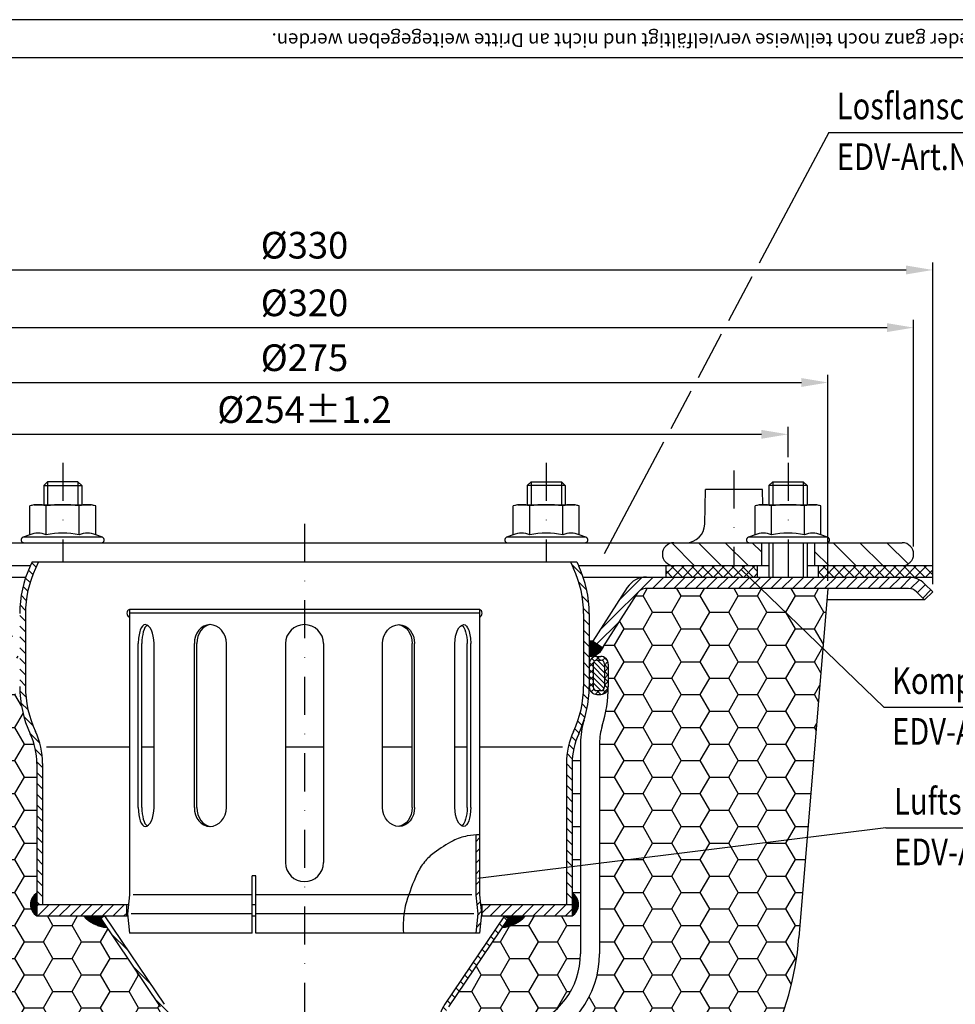
# Model space of a CAD drawing. Extents: x 0 to 594, y 0 to 840.
# Drawn here: x 140 to 386, y 581 to 840 of the extents above; entities that cross this region are included whole.
import ezdxf

# ---------------------------------------------------------------- set-up
doc = ezdxf.new("R2010")
doc.units = 0
doc.header["$LTSCALE"] = 20
doc.header["$MEASUREMENT"] = 0
doc.linetypes.add('STRICHPUNKT', pattern=[1, 0.5, -0.25, 0, -0.25])
for name, color, linetype in [('BEM', 7, 'Continuous'), ('HILF', 2, 'Continuous'), ('MITTEL', 2, 'STRICHPUNKT'), ('SCHRAFF', 7, 'Continuous'), ('STEMPEL', 3, 'Continuous'), ('TEXT', 7, 'Continuous')]:
    doc.layers.add(name, color=color, linetype=linetype)
doc.styles.add('GREEKS', font='simplex', dxfattribs={"width": 0.8})
doc.dimstyles.get("Standard").update_dxf_attribs({"dimtxt": 0.18, "dimasz": 0.18, "dimexe": 0.18, "dimexo": 0.0625, "dimgap": 0.09, "dimtad": 0, "dimtih": 1, "dimtoh": 1, "dimdec": 4, "dimzin": 0, "dimdsep": 46, "dimtxsty": 'Standard', "dimcen": 0.09, "dimadec": 0, "dimazin": 0, "dimtfac": 1, "dimtdec": 4, "dimtofl": 0, "dimtmove": 0, "dimatfit": 3, "dimfxl": 0, "dimtolj": 1, "dimtzin": 0, "dimarcsym": 0})
pattern_1 = [(0, (-19.40962820445475, -25.77468454130803), (0, 0.1), [])]

# ---------------------------------------------------------------- blocks, each defined once
blk = doc.blocks.new('*D1')
at = {"layer": 'BEM', "color": 0, "lineweight": -2, "transparency": 16777216}
for p, q in [((47.5841371397305, 693.6147776700502), (22.38731796159618, 693.6147776700502)), ((24.38731796159612, 435.6147776700498), (24.38731796159618, 686.6147776700502)), ((176.6904460443424, 428.6147776700498), (22.38731796159614, 428.6147776700498))]:
    blk.add_line(p, q, dxfattribs=at)
at = {"layer": 'BEM', "color": 0, "transparency": 16777216}
for points in [[(23.22065129492951, 686.6147776700502), (25.55398462826285, 686.6147776700502), (24.38731796159618, 693.6147776700502)], [(23.22065129492946, 435.6147776700498), (25.55398462826279, 435.6147776700498), (24.38731796159612, 428.6147776700498)]]:
    blk.add_solid(points, dxfattribs=at)
at = {"layer": 'DEFPOINTS', "color": 0, "transparency": 16777216}
for p in [(24.38731796159618, 693.6147776700502), (49.5841371397305, 693.6147776700502), (178.6904460443424, 428.6147776700498)]:
    blk.add_point(p, dxfattribs=at)
at = {"layer": 'BEM', "color": 1, "transparency": 16777216, "insert": (17.88731796159606, 561.11477767005), "char_height": 7, "attachment_point": 5, "rotation": 90, "style": 'GREEKS'}
blk.add_mtext('\\A1;265', dxfattribs=at)
blk = doc.blocks.new('*D2')
at = {"layer": 'BEM', "color": 0, "lineweight": -2, "transparency": 16777216}
for p, q in [((49.58413713973084, 691.7360980136098), (49.58413713973085, 776.2642756509958)), ((379.5841371397305, 691.7360980136098), (379.5841371397305, 776.2642756509958)), ((56.58413713973085, 774.2642756509958), (372.5841371397305, 774.2642756509958))]:
    blk.add_line(p, q, dxfattribs=at)
at = {"layer": 'BEM', "color": 0, "transparency": 16777216}
for points in [[(56.58413713973085, 775.4309423176625), (56.58413713973085, 773.0976089843292), (49.58413713973085, 774.2642756509958)], [(372.5841371397305, 775.4309423176625), (372.5841371397305, 773.0976089843292), (379.5841371397305, 774.2642756509958)]]:
    blk.add_solid(points, dxfattribs=at)
at = {"layer": 'DEFPOINTS', "color": 0, "transparency": 16777216}
for p in [(379.5841371397305, 774.2642756509958), (49.58413713973084, 689.7360980136098), (379.5841371397305, 689.7360980136098)]:
    blk.add_point(p, dxfattribs=at)
at = {"layer": 'BEM', "color": 1, "transparency": 16777216, "insert": (214.5841371397307, 780.7642756509958), "char_height": 7, "attachment_point": 5, "style": 'GREEKS'}
blk.add_mtext('\\A1;%%c330', dxfattribs=at)
blk = doc.blocks.new('*D3')
at = {"layer": 'BEM', "color": 0, "lineweight": -2, "transparency": 16777216}
for p, q in [((87.5841371397305, 725.61477767005), (87.5841371397305, 733.0953776322435)), ((341.5841371397308, 725.1147776700509), (341.5841371397308, 733.0953776322435)), ((94.5841371397305, 731.0953776322435), (334.5841371397308, 731.0953776322435))]:
    blk.add_line(p, q, dxfattribs=at)
at = {"layer": 'BEM', "color": 0, "transparency": 16777216}
for points in [[(94.5841371397305, 732.2620442989102), (94.5841371397305, 729.9287109655769), (87.5841371397305, 731.0953776322435)], [(334.5841371397308, 732.2620442989102), (334.5841371397308, 729.9287109655769), (341.5841371397308, 731.0953776322435)]]:
    blk.add_solid(points, dxfattribs=at)
at = {"layer": 'DEFPOINTS', "color": 0, "transparency": 16777216}
for p in [(341.5841371397308, 731.0953776322435), (87.5841371397305, 723.61477767005), (341.5841371397308, 723.1147776700509)]:
    blk.add_point(p, dxfattribs=at)
at = {"layer": 'BEM', "color": 1, "transparency": 16777216, "insert": (214.5841371397307, 737.5953776322435), "char_height": 7, "attachment_point": 5, "style": 'GREEKS'}
blk.add_mtext('\\A1;%%c254±1.2', dxfattribs=at)
blk = doc.blocks.new('*D5')
at = {"layer": 'BEM', "color": 0, "lineweight": -2, "transparency": 16777216}
for p, q in [((54.5841371397305, 701.6147776700495), (54.58413713973051, 761.1292997732407)), ((374.5841371397305, 701.6147776700495), (374.5841371397305, 761.1292997732407)), ((61.58413713973051, 759.1292997732407), (367.5841371397305, 759.1292997732407))]:
    blk.add_line(p, q, dxfattribs=at)
at = {"layer": 'BEM', "color": 0, "transparency": 16777216}
for points in [[(61.58413713973051, 760.2959664399074), (61.58413713973051, 757.9626331065741), (54.58413713973051, 759.1292997732407)], [(367.5841371397305, 760.2959664399074), (367.5841371397305, 757.9626331065741), (374.5841371397305, 759.1292997732407)]]:
    blk.add_solid(points, dxfattribs=at)
at = {"layer": 'DEFPOINTS', "color": 0, "transparency": 16777216}
for p in [(374.5841371397305, 759.1292997732407), (54.5841371397305, 699.6147776700495), (374.5841371397305, 699.6147776700495)]:
    blk.add_point(p, dxfattribs=at)
at = {"layer": 'BEM', "color": 1, "transparency": 16777216, "insert": (214.5841371397305, 765.6292997732407), "char_height": 7, "attachment_point": 5, "style": 'GREEKS'}
blk.add_mtext('\\A1;%%c320', dxfattribs=at)
blk = doc.blocks.new('*D7')
at = {"layer": 'BEM', "color": 0, "lineweight": -2, "transparency": 16777216}
for p, q in [((53.94809817041002, 690.6147776700502), (36.15605800752714, 690.6147776700502)), ((38.15605800752713, 683.6147776700502), (38.1560580075271, 532.5335034407703)), ((163.75432076132, 525.5335034407703), (36.15605800752709, 525.5335034407703))]:
    blk.add_line(p, q, dxfattribs=at)
at = {"layer": 'BEM', "color": 0, "transparency": 16777216}
for points in [[(36.98939134086046, 683.6147776700502), (39.32272467419379, 683.6147776700502), (38.15605800752714, 690.6147776700502)], [(36.98939134086044, 532.5335034407703), (39.32272467419376, 532.5335034407703), (38.15605800752709, 525.5335034407703)]]:
    blk.add_solid(points, dxfattribs=at)
at = {"layer": 'DEFPOINTS', "color": 0, "transparency": 16777216}
for p in [(55.94809817041002, 690.6147776700502), (38.15605800752709, 525.5335034407703), (165.75432076132, 525.5335034407703)]:
    blk.add_point(p, dxfattribs=at)
at = {"layer": 'BEM', "color": 1, "transparency": 16777216, "insert": (31.65605800752702, 608.0741405554103), "char_height": 7, "attachment_point": 5, "rotation": 90, "style": 'GREEKS'}
blk.add_mtext('\\A1;165', dxfattribs=at)
blk = doc.blocks.new('*D6')
at = {"layer": 'DEFPOINTS', "color": 0, "transparency": 16777216}
for p in [(352.0841371397304, 744.7129779986074), (77.08413713973036, 690.61477767005), (352.0841371397304, 690.6147776700502)]:
    blk.add_point(p, dxfattribs=at)
at = {"layer": 'TEXT', "color": 0, "lineweight": -2, "transparency": 16777216}
for p, q in [((77.08413713973036, 692.61477767005), (77.08413713973036, 746.7129779986074)), ((352.0841371397304, 692.6147776700502), (352.0841371397304, 746.7129779986074)), ((84.08413713973036, 744.7129779986074), (345.0841371397304, 744.7129779986074))]:
    blk.add_line(p, q, dxfattribs=at)
at = {"layer": 'TEXT', "color": 0, "transparency": 16777216}
for points in [[(84.08413713973036, 745.879644665274), (84.08413713973036, 743.5463113319407), (77.08413713973036, 744.7129779986074)], [(345.0841371397304, 745.879644665274), (345.0841371397304, 743.5463113319407), (352.0841371397304, 744.7129779986074)]]:
    blk.add_solid(points, dxfattribs=at)
at = {"layer": 'TEXT', "color": 1, "transparency": 16777216, "insert": (214.5841371397304, 751.2129779986074), "char_height": 7, "attachment_point": 5, "style": 'GREEKS'}
blk.add_mtext('\\A1;%%c275', dxfattribs=at)

msp = doc.modelspace()

# ---------------------------------------------------------------- hatches: boundary and pattern name
at = {"layer": 'SCHRAFF'}
h = msp.add_hatch(dxfattribs=at)
h.set_pattern_fill('_USER', color=256, scale=5, angle=135, style=0, pattern_type=0)
h.set_pattern_definition([(135, (-10.91114518086613, 175.9680187069771), (-3.535533905932738, -3.535533905932737), [])])
h.paths.add_polyline_path([(117.7950296241987, 702.6073558828942), (117.7950296241987, 696.6221994572041, 0.9320082274074454)])
h.paths.add_polyline_path([(117.7950296241987, 702.6073558828942, 0.01759069468790597), (117.5841371397306, 702.6147776700492), (94.58413713973061, 702.6147776700491), (94.58413713973061, 696.6147776700493), (117.5841371397306, 696.6147776700493, 0.01759069468790157), (117.7950296241987, 696.6221994572043)])
h.paths.add_polyline_path([(80.58413713973061, 702.6147776700491), (57.5841371397305, 702.6147776700491, 1), (57.5841371397305, 696.6147776700492), (80.58413713973061, 696.6147776700492)])
h.paths.add_polyline_path([(327.3741371397304, 702.6147776700496), (311.5841371397305, 702.6147776700496, 1), (311.5841371397305, 696.6147776700496), (327.3741371397304, 696.6147776700496)])
h.paths.add_polyline_path([(334.5841371397303, 702.6147776700495), (327.3741371397304, 702.6147776700495), (327.3741371397304, 696.6147776700496), (334.5841371397304, 696.6147776700495)])
h.paths.add_polyline_path([(371.5841371397305, 702.6147776700496), (348.5841371397303, 702.6147776700496), (348.5841371397304, 696.6147776700498), (371.5841371397305, 696.6147776700498, 1)])
h = msp.add_hatch(dxfattribs=at)
h.set_pattern_fill('NET', color=256, scale=15, angle=45, style=0)
h.set_pattern_definition([(45, (-20.17329796225789, 141.9742829461528), (-1.325825214724776, 1.325825214724777), []), (135, (-20.17329796225789, 141.9742829461528), (-1.325825214724777, -1.325825214724776), [])])
h.paths.add_polyline_path([(379.5841371397304, 693.6147776700495), (379.5841371397304, 696.6147776700495), (349.5841371397306, 696.6147776700495), (349.5841371397305, 693.6147776700495)])
h.paths.add_polyline_path([(333.5841371397306, 693.6147776700496), (333.5841371397306, 696.6147776700495), (309.5841371397306, 696.6147776700494), (309.5841371397306, 693.6147776700495)])
h.paths.add_polyline_path([(95.58413713973056, 696.6147776700495), (95.58413713973056, 693.6147776700495), (119.5841371397306, 693.6147776700495), (119.5841371397306, 696.6147776700495)])
h.paths.add_polyline_path([(79.58413713973056, 693.6147776700496), (79.58413713973056, 696.6147776700495), (49.5841371397305, 696.6147776700496), (49.5841371397305, 693.6147776700495)])
h = msp.add_hatch(dxfattribs=at)
h.set_pattern_fill('_USER', color=256, scale=2, angle=135, style=0, pattern_type=0)
h.set_pattern_definition([(135, (-679.6333165977444, -4.590027269369102), (-1.414213562373095, -1.414213562373095), [])])
h.paths.add_polyline_path([(284.8841371397305, 644.6147776700499, -0.1095496363940196), (286.6184266908737, 652.4353245272137, 0.1095282299237728), (289.3841371397307, 664.9057301294064), (289.3841371397307, 684.0124002255856, 0.109517811683239), (286.6202168573118, 696.4796389469359), (286.0908929776558, 697.6147776700499), (284.4358260992126, 697.6147776700499), (285.2607551767567, 695.8457115543252, -0.1095178116832455), (287.8841371397307, 684.0124002255852), (287.8841371397307, 664.9093751679956, -0.1095647526580591), (285.2588229687649, 653.0689474225323, 0.1095429991626152), (283.3841371397305, 644.6147776700478), (283.3841371397307, 607.6147776700496), (284.8841371397303, 607.6147776700498)])
h.paths.add_polyline_path([(145.7841371397304, 644.61477767005, 0.109542999175389), (143.9094513102683, 653.0689474234495, -0.1095647526454896), (141.2841371397303, 664.9093751676162), (141.2841371397303, 684.0124002255857, -0.1095178116832424), (143.9075191027043, 695.8457115543254), (144.7324481802486, 697.6147776700498), (143.0773813018048, 697.6147776700498), (142.5480574221491, 696.479638946936, 0.1095178116832408), (139.7841371397303, 684.0124002255855), (139.7841371397303, 664.9057301298066, 0.1095282299629507), (142.5498475903496, 652.4353245234356, -0.1095496363370277), (144.2841371397304, 644.6147776700484), (144.2841371397303, 607.6147776700499), (145.7841371397305, 607.61477767005)])
h = msp.add_hatch(dxfattribs=at)
h.set_pattern_fill('_USER', color=256, scale=2, angle=45, style=0, pattern_type=0)
h.set_pattern_definition([(45, (-19.06532997238696, 238.3172780827074), (-1.414213562373095, 1.414213562373095), [])])
h.paths.add_polyline_path([(124.741064101326, 693.61477767005), (55.94809817040991, 693.6147776700502, 0.1989123673796684), (51.70545748329039, 691.8574183571695), (49.58413713973086, 689.7360980136099), (51.7054574832903, 687.6147776700502), (53.82677782685039, 689.7360980136098, -0.1989123673796561), (55.94809817041001, 690.6147776700501), (124.7410641013259, 690.6147776700501, -0.2553615373329087), (127.265596447162, 689.2354986314831), (136.3096047938945, 675.1480078476598), (138.8341371397305, 676.7687288090926), (129.7901287929978, 690.8562195929161, 0.2553615373328977)])
h.paths.add_polyline_path([(304.4272101781347, 693.6147776700496, 0.2553615373329064), (299.3781454864628, 690.8562195929155), (290.3341371397303, 676.7687288090924), (292.8586694855663, 675.14800784766), (301.902677832299, 689.2354986314832, -0.2553615373328881), (304.4272101781348, 690.6147776700501), (373.2201761090514, 690.6147776700501, -0.1989123673796481), (375.341496452611, 689.7360980136098), (377.462816796171, 687.6147776700501), (379.5841371397305, 689.7360980136096), (377.462816796171, 691.8574183571695, 0.1989123673796343), (373.2201761090519, 693.6147776700493)])
h = msp.add_hatch(dxfattribs=at)
h.set_pattern_fill('HONEY', color=256, scale=40, style=0)
h.set_pattern_definition([(0, (-23.97659832448463, -25.77468454130798), (7.5, 4.330127), [5, -10]), (120, (-23.97659832448463, -25.77468454130798), (-7.499999983612899, 4.330127028383291), [4.999999999999998, -9.999999999999996]), (59.99999999999999, (-23.97659832448463, -25.77468454130798), (1.638710167561896e-08, 8.66025402838329), [-10, 5])])
h.paths.add_polyline_path([(144.2841371397305, 644.61477767005, 0.1095427833256318), (142.5500594192854, 652.43487038791, -0.1095325268426146), (139.7841371397303, 664.9057301315313), (139.7841371397303, 664.7687288090926, -0.4142135623730783), (137.7841371397303, 662.7687288090926), (136.7841371397303, 662.7687288090926, -0.4142135623730951), (134.7841371397303, 664.7687288090926), (134.7841371397304, 670.7687288090926, -0.4142135623730618), (136.7841371397302, 672.7687288090926), (137.7841371397304, 672.7687288090929, -0.4142135623730951), (139.7841371397304, 670.7687288090929), (139.7841371397304, 672.7687288090929, -0.3419903013069041), (135.9111839192271, 675.7686121400022), (127.265596447162, 689.2354986314833, 0.2553615373328956), (124.741064101326, 690.6147776700502), (77.0841371397303, 690.6147776700502), (84.70300698819548, 598.8996451374451, 0.3943100333986667), (165.5844288334577, 525.5308677179203), (166.1428694515984, 541.5225147024635), (178.0841371397305, 541.5225147024635), (178.0841371397305, 576.252721408704, 0.149199364674387), (176.7208391206858, 580.7197323574239), (162.6986236001449, 601.5527382736561, -0.1878232792114324), (156.5392143594694, 604.61477767005), (144.2841371397306, 604.61477767005, -0.5554457757825297), (144.2841371397306, 610.61477767005)])
h.paths.add_polyline_path([(266.469650679316, 601.5527382736561), (252.4474351587751, 580.7197323574239, 0.149199364674387), (251.0841371397304, 576.252721408704), (251.0841371397304, 541.5225147024635), (254.8341371397304, 541.5225147024635), (254.8341371397304, 551.5212447669453, -0.3323686153722946), (272.750803806397, 575.496782068305, 0.3323686153722974), (287.0841371397304, 594.6772119093928), (287.0841371397305, 649.9933425022662, -0.07665447253595856), (288.0133306521982, 656.0186507860888, -0.03261996378014256), (286.618214859782, 652.4348703870655, 0.1095427833129189), (284.8841371397306, 644.6147776700479), (284.8841371397305, 610.6147776700486, -0.5554457757823502), (284.8841371397305, 604.6147776700498), (272.6290599199911, 604.6147776700498, -0.1878232792114174)])
h.paths.add_polyline_path([(274.1674704730636, 570.701674608033, 0.3323686153722946), (259.8341371397304, 551.5212447669453), (259.8341371397304, 541.5225147024632), (263.0254048278624, 541.5225147024632), (263.5841371397304, 525.5225147024635), (264.7398786203737, 525.5225147024635, 0.3901415154332354), (344.4652672912654, 598.8996451374451), (352.0841371397304, 690.6147776700502), (304.4272101781349, 690.6147776700502, 0.2553615373328986), (301.902677832299, 689.2354986314831), (293.2570903602343, 675.7686121400029, -0.341990301306963), (289.3841371397308, 672.7687288090926), (289.3841371397308, 670.7687288090929, -0.4142135623730951), (291.3841371397308, 672.7687288090929), (292.3841371397308, 672.7687288090929, -0.414213562373095), (294.3841371397308, 670.7687288090929), (294.3841371397308, 664.9095730290355, -2.893190424111106e-05), (294.3841371397308, 664.9055798132008), (294.3841371397308, 664.7687288090926, -0.005503136770298999), (294.3836526168493, 664.7247077145641, -0.07532188356358936), (292.7810322740811, 654.5123237151331, 0.07665447253594718), (292.0841371397305, 649.9933425022668), (292.0841371397304, 594.6772119093928, -0.3323686153722958)])
h = msp.add_hatch(dxfattribs=at)
h.set_pattern_fill('_USER', color=256, scale=0.1, style=0, pattern_type=0)
h.set_pattern_definition([(0, (-14.15356469249514, 238.3172780827074), (0, 0.1), [])])
h.paths.add_polyline_path([(293.2570903602342, 675.7686121400027), (292.8586694855662, 675.1480078476598), (289.3841371397307, 675.1480078476598), (289.3841371397307, 672.7687288090926, 0.3419903013069523)])
h.paths.add_polyline_path([(290.3341371397306, 676.7687288090925), (289.3841371397307, 676.7687288090926), (289.3841371397307, 675.1480078476598), (292.8586694855662, 675.1480078476598)])
h = msp.add_hatch(dxfattribs=at)
h.set_pattern_fill('NET', color=256, scale=10, angle=45, style=0)
h.set_pattern_definition([(45, (-0.8916350137883455, 319.6645792735379), (-0.8838834764831843, 0.8838834764831844), []), (135, (-0.8916350137883455, 319.6645792735379), (-0.8838834764831844, -0.8838834764831843), [])])
h.paths.add_polyline_path([(294.3841371397307, 670.7687288090926, 0.4142135623730618), (292.3841371397309, 672.7687288090926), (291.3841371397307, 672.7687288090927, 0.4142135623730951), (289.3841371397307, 670.7687288090927), (289.3841371397307, 664.7687288090926, 0.4142135623730951), (291.3841371397307, 662.7687288090926), (292.3841371397307, 662.7687288090926, 0.4142135623730951), (294.3841371397307, 664.7687288090926)])
h.paths.add_polyline_path([(293.3841371397307, 664.7687288090926, -0.4142135623730951), (292.3841371397307, 663.7687288090926), (291.3841371397307, 663.7687288090926, -0.4142135623730951), (290.3841371397307, 664.7687288090926), (290.3841371397307, 670.7687288090927, -0.4142135623731283), (291.3841371397308, 671.7687288090927), (292.3841371397307, 671.7687288090926, -0.4142135623730951), (293.3841371397307, 670.7687288090926)], flags=16)
h = msp.add_hatch(dxfattribs=at)
h.set_pattern_fill('_USER', color=256, angle=135, style=0, pattern_type=0)
h.set_pattern_definition([(135, (31.45421838788889, 288.3616148387565), (-0.7071067811865476, -0.7071067811865475), [])])
h.paths.add_polyline_path([(293.3841371397307, 670.7687288090926, 0.4142135623730951), (292.3841371397307, 671.7687288090926), (291.3841371397307, 671.7687288090927, 0.4142135623730951), (290.3841371397307, 670.7687288090927), (290.3841371397307, 664.7687288090926, 0.4142135623730951), (291.3841371397307, 663.7687288090926), (292.3841371397307, 663.7687288090926, 0.4142135623730951), (293.3841371397307, 664.7687288090926)])
h = msp.add_hatch(dxfattribs=at)
h.set_pattern_fill('_USER', color=256, scale=2, angle=45, style=0, pattern_type=0)
h.set_pattern_definition([(45, (102.0841371397304, 410.0211977001924), (-1.414213562373095, 1.414213562373095), [])])
h.paths.add_polyline_path([(259.5841371397303, 610.0649020489298), (260.0791495776183, 605.1147776700498), (259.5791495776182, 600.1147776700499), (260.5841371397304, 600.1147776700499), (261.0841371397304, 605.1147776700499), (260.5841371397303, 610.1147776700504), (260.5841371397303, 625.9270601976262, 0.01080314742758281), (259.5841371397304, 625.8741428789681)])
h = msp.add_hatch(dxfattribs=at)
h.set_pattern_fill('_USER', color=256, scale=0.1, style=0, pattern_type=0)
h.set_pattern_definition(pattern_1)
h.paths.add_polyline_path([(144.2841371397305, 610.6147776700499, 0.5554457757825297), (144.2841371397305, 604.6147776700499)])
h = msp.add_hatch(dxfattribs=at)
h.set_pattern_fill('_USER', color=256, scale=0.1, style=0, pattern_type=0)
h.set_pattern_definition([(179.9999999999989, (448.5779024839036, -25.77468454131247), (1.894780628693529e-15, 0.1), [])])
h.paths.add_polyline_path([(284.8841371397304, 610.6147776700485, -0.5554457757825297), (284.8841371397303, 604.6147776700485)])
h = msp.add_hatch(dxfattribs=at)
h.set_pattern_fill('_USER', color=256, scale=2, angle=45, style=0, pattern_type=0)
h.set_pattern_definition([(45, (-679.6333165977444, -4.590027269369102), (-1.414213562373095, 1.414213562373095), [])])
h.paths.add_polyline_path([(284.8841371397303, 604.6147776700498), (284.8841371397304, 607.6147776700498), (261.2841371397299, 607.6147776700498), (261.2841371397301, 604.6147776700498)])
h.paths.add_polyline_path([(144.2841371397305, 607.6147776700499), (144.2841371397306, 604.6147776700499), (167.88413713973, 604.6147776700499), (167.88413713973, 607.6147776700499)])
h = msp.add_hatch(dxfattribs=at)
h.set_pattern_fill('_USER', color=256, scale=0.1, style=0, pattern_type=0)
h.set_pattern_definition(pattern_1)
h.paths.add_polyline_path([(267.0841371397302, 604.6147776700496), (268.0796424368736, 603.9447260277417), (266.469650679316, 601.5527382736561, 0.1878232792114188), (272.629059919991, 604.6147776700496)])
h.paths.add_polyline_path([(162.6986236001448, 601.552738273656), (161.088631842587, 603.9447260277417), (162.0841371397305, 604.61477767005), (156.5392143594692, 604.61477767005, 0.1878232792114368)])
h = msp.add_hatch(dxfattribs=at)
h.set_pattern_fill('_USER', color=256, scale=2, angle=135, style=0, pattern_type=0)
h.set_pattern_definition([(135, (-19.40962820445475, -25.77468454130803), (-1.414213562373095, -1.414213562373095), [])])
h.paths.add_polyline_path([(249.8841371397302, 435.5973132928852), (249.2732444300662, 428.6147776700499), (250.477828235118, 428.6147776700499), (251.0841371397302, 435.5449201613961), (251.0841371397303, 576.2527214087039, -0.149199364674387), (252.447435158775, 580.7197323574238), (268.0796424368736, 603.9447260277417), (267.0841371397303, 604.6147776700498), (251.4519298616317, 581.3897839997319, 0.1491993646743847), (249.8841371397302, 576.252721408704)])
h.paths.add_polyline_path([(178.0841371397303, 435.5449201613955), (178.6904460443426, 428.6147776700498), (179.8950298493944, 428.6147776700497), (179.2841371397304, 435.5973132928845), (179.2841371397305, 576.2527214087039, 0.1491993646743909), (177.7163444178291, 581.3897839997319), (162.0841371397304, 604.6147776700499), (161.088631842587, 603.9447260277418), (176.7208391206858, 580.7197323574238, -0.149199364674387), (178.0841371397304, 576.2527214087039)])

# ---------------------------------------------------------------- linework, layer by layer
at = {"extrusion": (6.123031769111886e-17, 1, 0)}
for p in [(151.0841371397305, 702.6147776700492), (278.0841371397305, 702.6147776700495), (341.5841371397303, 702.6147776700496)]:
    msp.add_point(p, dxfattribs=at)
at = {"layer": 'HILF'}
for p, q in [((593.9999999999999, 840), (0, 840)), ((147.0841371397307, 718.6147776700499), (147.0841371397308, 712.6147776700492)), ((155.0841371397307, 718.6147776700499), (155.0841371397307, 712.6147776700492)), ((274.0841371397303, 718.6147776700495), (274.0841371397303, 712.6147776700494)), ((282.0841371397303, 718.6147776700495), (282.0841371397302, 712.6147776700494)), ((337.5841371397303, 718.6147776700495), (337.5841371397303, 712.6147776700498)), ((345.5841371397303, 718.6147776700495), (345.5841371397303, 712.6147776700498)), ((337.5841371397303, 702.6147776700496), (337.5841371397303, 693.6147776700493)), ((345.5841371397303, 702.6147776700496), (345.5841371397303, 693.6147776700493)), ((168.5841371397304, 648.9447896908348), (146.8436004733448, 648.9447896908347)), ((175.0660574708071, 648.9447896908347), (171.8613036407653, 648.9447896908347)), ((219.5841371397304, 648.9447896908348), (209.5841371397304, 648.9447896908347)), ((242.8836544603585, 648.9447896908348), (235.0999972947274, 648.9447896908349)), ((257.3069706386955, 648.9447896908347), (254.1022168086536, 648.9447896908348)), ((282.3246738061159, 648.9447896908346), (260.5841371397303, 648.9447896908346)), ((200.8262070622319, 610.1147776700499), (169.5891247018425, 610.1147776700499)), ((258.5741620155062, 610.1147776700498), (201.8262070622319, 610.1147776700499)), ((200.8262070622319, 605.1147776700498), (169.0891247018425, 605.1147776700499)), ((259.0741620155062, 605.1147776700498), (201.8262070622319, 605.1147776700498))]:
    msp.add_line(p, q, dxfattribs=at)
msp.add_lwpolyline([(260.5841371397303, 625.9270601976262, 0.03522373817619213), (257.3395789125431, 625.5960088424747, 0.07790432216296367), (253.6224205541031, 624.3327747958228, 0.03838218614574235), (248.6485002590782, 621.2156584380448, 0.06387011212979751), (246.0950241067413, 618.7686553449038, 0.0638681035457558), (244.1298014689879, 615.5744718793817, 0.03088850267820132), (241.3904018083041, 608.345728080127, 0.06305353388034307), (240.5500703313394, 603.5801573494442, 0.02474481552169203), (240.5531208358286, 600.1147776700499)], format="xyb", dxfattribs=at)
for centre, radius, start, end in [((144.5889466113472, 699.3662915205196), 5.761140599691503, 67.92594526326207, 112.0740547367379), ((151.0841371397305, 682.7163166223879), 22.41111549782308, 78.85962783890552, 101.1403721610945), ((157.5793276681138, 699.3662915205196), 5.761140599691503, 67.92594526326207, 112.0740547367379), ((271.5889466113472, 699.3662915205199), 5.761140599691503, 67.92594526326207, 112.0740547367379), ((278.0841371397305, 682.7163166223883), 22.41111549782308, 78.85962783890552, 101.1403721610945), ((284.5793276681138, 699.3662915205199), 5.761140599691503, 67.92594526326207, 112.0740547367379), ((335.0889466113471, 699.36629152052), 5.761140599691503, 67.92594526326207, 112.0740547367379), ((341.5841371397303, 682.7163166223884), 22.41111549782308, 78.85962783890552, 101.1403721610945), ((348.0793276681136, 699.36629152052), 5.761140599691503, 67.92594526326207, 112.0740547367379)]:
    msp.add_arc(centre, radius, start, end, dxfattribs=at)
at = {"layer": 'MITTEL'}
for p, q in [((151.0841371397305, 723.6147776700498), (151.0841371397305, 697.6147776700498)), ((278.0841371397305, 723.6147776700496), (278.0841371397305, 697.6147776700498)), ((327.3741371397304, 721.6147776700493), (327.3741371397305, 696.6147776700495)), ((341.5841371397305, 723.6147776700495), (341.5841371397303, 693.6147776700498)), ((214.5841371397305, 707.6147776700493), (214.5841371397304, 422.6147776700498))]:
    msp.add_line(p, q, dxfattribs=at)
at = {"layer": 'SCHRAFF'}
for centre, radius, start, end in [((169.0082773724229, 684.11477767005), 1.086229688872693, 112.9837545556718, 247.0162454443281), ((260.1599969070379, 684.11477767005), 1.086229688872693, 292.9837545556719, 67.01624544432819), ((289.3841371397307, 676.7687288090926), 4, 270, 345.5207618390645), ((146.1515021112019, 607.6147776700499), 3.533702298818929, 121.9004051428927, 238.0995948571077), ((283.016772168259, 607.6147776700486), 3.533702298818929, 301.9004051428913, 58.09959485710619), ((163.5508304767792, 610.9929481790365), 9.478597977455626, 222.2914639065293, 264.8416546868197), ((265.6174438026814, 610.9929481790365), 9.478597977455626, 275.158345313182, 317.7085360934707)]:
    msp.add_arc(centre, radius, start, end, dxfattribs=at)
at = {"layer": 'STEMPEL'}
for p, q in [((583.9999999999999, 830), (10, 830)), ((147.0841371397307, 718.6147776700499), (146.0841371397307, 717.6147776700499)), ((146.0841371397307, 717.6147776700499), (146.0841371397307, 712.6147776700492)), ((146.0841371397307, 717.6147776700499), (156.0841371397307, 717.6147776700499)), ((155.0841371397307, 718.6147776700499), (147.0841371397307, 718.6147776700499)), ((156.0841371397307, 717.6147776700499), (155.0841371397307, 718.6147776700499)), ((156.0841371397307, 717.6147776700499), (156.0841371397308, 712.6147776700492)), ((273.0841371397303, 717.6147776700495), (274.0841371397303, 718.6147776700495)), ((273.0841371397303, 717.6147776700495), (273.0841371397303, 712.6147776700494)), ((283.0841371397303, 717.6147776700495), (273.0841371397303, 717.6147776700495)), ((274.0841371397303, 718.6147776700495), (282.0841371397303, 718.6147776700495)), ((282.0841371397303, 718.6147776700495), (283.0841371397303, 717.6147776700495)), ((283.0841371397303, 717.6147776700495), (283.0841371397303, 712.6147776700494)), ((319.7155183909389, 707.5275156378627), (319.8741371397304, 716.6147776700493)), ((334.8741371397304, 716.6147776700493), (319.8741371397304, 716.6147776700493)), ((334.9439573994433, 712.6147776700495), (334.8741371397304, 716.6147776700493)), ((336.5841371397303, 717.6147776700495), (337.5841371397303, 718.6147776700495)), ((336.5841371397303, 717.6147776700495), (336.5841371397302, 712.6147776700496)), ((346.5841371397303, 717.6147776700495), (336.5841371397303, 717.6147776700495)), ((337.5841371397303, 718.6147776700495), (345.5841371397303, 718.6147776700495)), ((345.5841371397303, 718.6147776700495), (346.5841371397303, 717.6147776700495)), ((346.5841371397303, 717.6147776700495), (346.5841371397302, 712.6147776700496)), ((143.5841371397305, 712.6147776700492), (142.4238831018861, 712.3038885375938)), ((142.4238831018861, 704.705134186249), (142.4238831018861, 712.3038885375938)), ((143.5841371397305, 712.6147776700492), (158.5841371397305, 712.6147776700492)), ((146.7540101208083, 704.705134186249), (146.7540101208083, 712.3038885375938)), ((155.4142641586527, 704.705134186249), (155.4142641586527, 712.3038885375938)), ((159.7443911775749, 712.3038885375938), (158.5841371397305, 712.6147776700492)), ((159.7443911775749, 704.705134186249), (159.7443911775749, 712.3038885375938)), ((270.5841371397305, 712.6147776700495), (269.4238831018861, 712.3038885375942)), ((269.4238831018861, 704.7051341862493), (269.4238831018861, 712.3038885375942)), ((270.5841371397305, 712.6147776700495), (285.5841371397305, 712.6147776700495)), ((273.7540101208083, 704.7051341862493), (273.7540101208083, 712.3038885375942)), ((282.4142641586527, 704.7051341862493), (282.4142641586527, 712.3038885375942)), ((286.7443911775749, 712.3038885375942), (285.5841371397305, 712.6147776700495)), ((286.7443911775749, 704.7051341862493), (286.7443911775749, 712.3038885375942)), ((334.0841371397304, 712.6147776700496), (332.923883101886, 712.3038885375943)), ((332.923883101886, 704.7051341862494), (332.923883101886, 712.3038885375943)), ((334.0841371397304, 712.6147776700496), (349.0841371397303, 712.6147776700496)), ((337.2540101208082, 704.7051341862494), (337.2540101208082, 712.3038885375943)), ((345.9142641586525, 704.7051341862494), (345.9142641586525, 712.3038885375943)), ((350.2443911775747, 712.3038885375943), (349.0841371397303, 712.6147776700496)), ((350.2443911775747, 704.7051341862494), (350.2443911775747, 712.3038885375943)), ((142.4238831018861, 704.705134186249), (140.6776220322363, 704.0695471356386)), ((161.4906522472248, 704.0695471356386), (140.6776220322363, 704.0695471356386)), ((161.4906522472248, 704.0695471356386), (159.7443911775749, 704.705134186249)), ((269.4238831018861, 704.7051341862493), (267.6776220322363, 704.0695471356389)), ((288.4906522472248, 704.0695471356389), (267.6776220322363, 704.0695471356389)), ((288.4906522472248, 704.0695471356389), (286.7443911775749, 704.7051341862493)), ((332.923883101886, 704.7051341862494), (331.1776220322361, 704.069547135639)), ((351.9906522472246, 704.069547135639), (331.1776220322361, 704.069547135639)), ((351.9906522472246, 704.069547135639), (350.2443911775747, 704.7051341862494)), ((57.5841371397305, 702.6147776700491), (371.5841371397305, 702.6147776700496)), ((334.5841371397304, 702.6147776700495), (334.5841371397304, 696.6147776700493)), ((336.5841371397303, 702.6147776700496), (336.5841371397303, 693.6147776700493)), ((346.5841371397303, 702.6147776700496), (346.5841371397303, 693.6147776700493)), ((348.5841371397303, 702.6147776700495), (348.5841371397303, 696.6147776700494)), ((92.58413713973073, 696.6147776700495), (142.6110736436502, 696.6147776700496)), ((143.077381301805, 697.6147776700498), (286.0908929776559, 697.6147776700498)), ((286.5572006358107, 696.6147776700496), (336.5841371397303, 696.6147776700494)), ((309.5841371397306, 693.6147776700495), (309.5841371397306, 696.6147776700495)), ((333.5841371397306, 693.6147776700494), (333.5841371397306, 696.6147776700494)), ((346.5841371397302, 696.6147776700494), (379.5841371397305, 696.6147776700495)), ((349.5841371397306, 693.6147776700494), (349.5841371397306, 696.6147776700494)), ((379.5841371397305, 693.6147776700495), (379.5841371397305, 696.6147776700495)), ((49.5841371397305, 693.6147776700502), (141.3906908231841, 693.6147776700499)), ((287.7775834562769, 693.6147776700495), (379.5841371397305, 693.6147776700493)), ((299.3781454864632, 690.8562195929161), (290.3341371397305, 676.7687288090926)), ((373.2201761090514, 690.6147776700501), (304.4272101781348, 690.6147776700501)), ((352.0841371397304, 690.6147776700502), (344.4652672912654, 598.8996451374451)), ((379.5841371397305, 689.7360980136098), (377.462816796171, 691.8574183571695)), ((301.902677832299, 689.2354986314832), (292.8586694855662, 675.1480078476598)), ((377.462816796171, 687.6147776700501), (375.341496452611, 689.7360980136098)), ((379.5841371397305, 689.7360980136098), (377.462816796171, 687.61477767005)), ((377.4628167961714, 687.6147776700498), (351.8349240718948, 687.6147776700495)), ((168.5841371397304, 685.1147776700499), (168.5841371397304, 610.1147776700498)), ((260.5841371397304, 685.1147776700499), (168.5841371397304, 685.11477767005)), ((260.5841371397304, 684.1147776700499), (168.5841371397304, 684.11477767005)), ((260.5841371397304, 685.1147776700499), (260.5841371397303, 610.1147776700498)), ((170.9119073407883, 633.11477767005), (170.9119073407883, 676.11477767005)), ((171.8613036407653, 633.1147776700499), (171.8613036407653, 676.11477767005)), ((175.0660574708071, 633.11477767005), (175.0660574708071, 676.1147776700499)), ((185.6557416564214, 633.11477767005), (185.6557416564215, 676.1147776700499)), ((186.2846198191022, 633.11477767005), (186.2846198191022, 676.11477767005)), ((194.0682769847334, 633.11477767005), (194.0682769847334, 676.11477767005)), ((209.5841371397304, 676.11477767005), (209.5841371397304, 618.6147776700499)), ((219.5841371397304, 676.11477767005), (219.5841371397304, 618.6147776700499)), ((235.0999972947273, 633.11477767005), (235.0999972947273, 676.11477767005)), ((242.8836544603585, 633.11477767005), (242.8836544603585, 676.11477767005)), ((243.5125326230393, 633.11477767005), (243.5125326230393, 676.1147776700499)), ((254.1022168086536, 633.11477767005), (254.1022168086536, 676.1147776700499)), ((257.3069706386955, 633.1147776700499), (257.3069706386955, 676.11477767005)), ((258.2563669386724, 633.11477767005), (258.2563669386724, 676.11477767005)), ((290.3341371397305, 676.7687288090926), (289.3841371397307, 676.7687288090926)), ((292.8586694855662, 675.1480078476598), (289.3841371397307, 675.1480078476598)), ((290.3341371397304, 676.7687288090926), (292.8586694855662, 675.1480078476598)), ((291.3841371397307, 672.7687288090927), (292.3841371397307, 672.7687288090927)), ((291.3841371397307, 671.7687288090927), (292.3841371397307, 671.7687288090926)), ((291.3841371397307, 663.7687288090926), (292.3841371397307, 663.7687288090926)), ((291.3841371397307, 662.7687288090926), (292.3841371397307, 662.7687288090926)), ((287.0841371397305, 649.9933425022662), (287.0841371397304, 594.6772119093928)), ((292.0841371397305, 649.9933425022662), (292.0841371397304, 594.6772119093928)), ((259.5841371397304, 625.8741428789681), (259.5841371397303, 610.0649020489298)), ((201.8262070622319, 615.1147776700499), (200.8262070622319, 615.1147776700499)), ((200.8262070622319, 600.1147776700499), (200.8262070622319, 615.1147776700499)), ((201.8262070622319, 600.1147776700499), (201.8262070622319, 615.1147776700499)), ((168.5841371397304, 610.1147776700498), (168.0841371397304, 605.1147776700498)), ((259.5841371397303, 610.0649020489298), (260.0791495776183, 605.1147776700498)), ((260.5841371397304, 610.1147776700498), (261.0841371397304, 605.1147776700498)), ((144.2841371397304, 607.6147776700499), (168.3341371397304, 607.6147776700499)), ((167.88413713973, 604.6147776700498), (167.88413713973, 607.6147776700498)), ((200.8262070622319, 607.6147776700495), (201.8262070622319, 607.6147776700495)), ((260.8341371397304, 607.6147776700499), (284.8841371397305, 607.6147776700498)), ((261.2841371397301, 604.6147776700498), (261.2841371397299, 607.6147776700498)), ((144.2841371397305, 604.6147776700499), (168.1341371397304, 604.6147776700499)), ((162.0841371397303, 604.6147776700498), (161.088631842587, 603.9447260277418)), ((161.088631842587, 603.9447260277418), (176.7208391206858, 580.7197323574238)), ((162.0841371397306, 604.6147776700496), (177.7163444178291, 581.3897839997319)), ((168.0841371397304, 605.1147776700498), (168.5841371397304, 600.1147776700499)), ((200.8262070622319, 604.6147776700499), (201.8262070622319, 604.61477767005)), ((267.0841371397303, 604.6147776700496), (251.4519298616317, 581.3897839997319)), ((268.0796424368736, 603.9447260277417), (252.447435158775, 580.7197323574238)), ((260.0791495776183, 605.1147776700498), (259.5791495776183, 600.1147776700499)), ((261.0841371397304, 605.1147776700498), (260.5841371397304, 600.1147776700499)), ((261.0341371397304, 604.6147776700498), (284.8841371397303, 604.6147776700496)), ((267.0841371397303, 604.6147776700496), (268.0796424368736, 603.9447260277417)), ((200.8262070622319, 600.1147776700499), (168.5841371397304, 600.1147776700499)), ((260.5841371397304, 600.1147776700499), (201.8262070622319, 600.1147776700499))]:
    msp.add_line(p, q, dxfattribs=at)
at = {"layer": 'STEMPEL', "linetype": 'Continuous'}
for p, q in [((143.077381301805, 697.6147776700499), (142.5480574221491, 696.479638946936)), ((144.7324481802486, 697.61477767005), (143.9075191027043, 695.8457115543254)), ((284.4358260992124, 697.6147776700499), (285.2607551767567, 695.8457115543252)), ((286.0908929776559, 697.6147776700498), (286.6202168573118, 696.4796389469359)), ((141.2841371397303, 684.0124002255857), (141.2841371397303, 664.9057776700499)), ((287.8841371397307, 684.0124002255856), (287.8841371397307, 664.9057776700498)), ((289.3841371397307, 684.0124002255856), (289.3841371397307, 664.9057776700498)), ((290.3841371397307, 670.7687288090927), (290.3841371397307, 664.7687288090926)), ((293.3841371397307, 670.7687288090926), (293.3841371397307, 664.7687288090926)), ((294.3841371397307, 670.7687288090926), (294.3841371397307, 664.7687288090926)), ((144.2841371397304, 644.61477767005), (144.2841371397305, 604.6147776700499)), ((145.7841371397304, 644.61477767005), (145.7841371397304, 607.6147776700499)), ((283.3841371397305, 644.6147776700499), (283.3841371397305, 607.6147776700498)), ((284.8841371397305, 644.6147776700499), (284.8841371397303, 604.6147776700496))]:
    msp.add_line(p, q, dxfattribs=at)
at = {"layer": 'STEMPEL'}
for centre, radius, start, end in [((144.5889466113472, 704.9204719622647), 7.694305707784447, 73.65710669401501, 106.342893305985), ((151.0841371397305, 682.3038885375944), 30.31088913245485, 81.78678929826172, 98.21321070173826), ((157.5793276681138, 704.9204719622647), 7.694305707784447, 73.65710669401501, 106.342893305985), ((271.5889466113472, 704.9204719622651), 7.694305707784447, 73.65710669401501, 106.342893305985), ((278.0841371397305, 682.3038885375947), 30.31088913245485, 81.78678929826172, 98.21321070173826), ((284.5793276681138, 704.9204719622651), 7.694305707784447, 73.65710669401501, 106.342893305985), ((335.0889466113471, 704.9204719622652), 7.694305707784447, 73.65710669401501, 106.342893305985), ((341.5841371397303, 682.3038885375948), 30.31088913245485, 81.78678929826172, 98.21321070173826), ((348.0793276681136, 704.9204719622652), 7.694305707784447, 73.65710669401501, 106.342893305985), ((314.7162799151569, 707.6147776700491), 5, 270, 358.9999999999982), ((140.9341371397305, 703.3647776700492), 0.7500000000000012, 110.0000000000007, 269.9999991462263), ((161.2341371397305, 703.3647776700492), 0.750000000000001, 269.9999991462263, 69.99999999999935), ((267.9341371397305, 703.3647776700495), 0.7500000000000012, 110.0000000000007, 269.9999991462263), ((288.2341371397305, 703.3647776700495), 0.750000000000001, 269.9999991462263, 69.99999999999935), ((331.4341371397303, 703.3647776700496), 0.7500000000000012, 110.0000000000007, 269.9999991462263), ((351.7341371397304, 703.3647776700496), 0.750000000000001, 269.9999991462263, 69.99999999999935), ((311.5841371397305, 699.6147776700494), 3, 90, 270), ((371.5841371397305, 699.6147776700495), 3, 270, 90), ((304.4272101781348, 687.6147776700502), 6, 90, 147.2999999999999), ((373.2201761090514, 687.6147776700501), 6, 45, 90), ((304.4272101781348, 687.6147776700502), 3, 90, 147.2999999999999), ((373.2201761090514, 687.6147776700501), 3, 45, 90), ((214.5841371397304, 676.11477767005), 5, 0, 180), ((291.3841371397307, 670.7687288090927), 2, 90, 180), ((292.3841371397307, 670.7687288090926), 2, 0, 90), ((291.3841371397307, 670.7687288090927), 1, 90, 180), ((292.3841371397307, 670.7687288090926), 1, 0, 90), ((291.3841371397307, 664.7687288090926), 2, 180, 270), ((291.3841371397307, 664.7687288090926), 1, 180, 270), ((292.3841371397307, 664.7687288090926), 2, 270, 0), ((292.3841371397307, 664.7687288090926), 1, 270, 0), ((307.0841371397304, 649.9933425022662), 20, 162.4663773113283, 180), ((307.0841371397305, 649.9933425022662), 20, 162.4663773113283, 180), ((307.0841371397304, 649.9933425022662), 15, 162.4663773113283, 180), ((307.0841371397305, 649.9933425022662), 15, 162.4663773113283, 180), ((214.5841371397304, 618.6147776700499), 5, 180, 0), ((164.4283956590872, 605.5225147024635), 80, 184.7487157201068, 270.949667386113), ((264.7398786203736, 605.5225147024635), 80, 270, 355.2512842798932), ((267.0841371397304, 594.6772119093928), 20, 286.4592496282603, 0), ((267.0841371397304, 594.6772119093928), 25, 286.4592496282603, 0), ((259.0841371397303, 576.2527214087039), 9.2, 146.0564129802481, 180)]:
    msp.add_arc(centre, radius, start, end, dxfattribs=at)
at = {"layer": 'STEMPEL', "linetype": 'Continuous'}
for centre, radius, start, end in [((169.2841371397303, 684.0124002255857), 29.5, 155.0000000000006, 180), ((169.2841371397303, 684.0124002255857), 28, 155.0000000000006, 180), ((259.8841371397307, 684.0124002255856), 28, 0, 24.99999999999935), ((259.8841371397307, 684.0124002255856), 29.5, 0, 24.99999999999935), ((169.289434458778, 664.9075764211468), 29.50529737681344, 180.0036800482752, 205.0059119462661), ((169.289434458778, 664.9075764211468), 28.00529737681344, 180.0036800482752, 205.0059119462661), ((259.878839820683, 664.9075764211467), 28.00529737681344, 334.9940880537338, 359.9963199517248), ((259.878839820683, 664.9075764211467), 29.50529737681344, 334.9940880537338, 359.9963199517248), ((259.878839820683, 664.9075764211467), 34.50529737681344, 342.4663773113283, 359.9963199517248), ((125.7841371397227, 644.614777670048), 18.50000000000776, 6.513775987637282e-12, 25.00715833655098), ((125.7841371397227, 644.614777670048), 20.00000000000776, 6.513775987637282e-12, 25.00715833655098), ((303.3841371397382, 644.6147776700479), 20.00000000000776, 154.992841663449, 179.9999999999935), ((303.3841371397382, 644.6147776700479), 18.50000000000776, 154.992841663449, 179.9999999999935)]:
    msp.add_arc(centre, radius, start, end, dxfattribs=at)
at = {"layer": 'STEMPEL'}
for centre, major_axis, ratio, start_param, end_param in [((172.7410653534224, 676.11477767005), (0, 5), 0.3658316025268192, 0, 1.570796326794897), ((173.6506973487769, 676.11477767005), (0, -5), 0.3578787416023175, 3.364520263041026, 4.71238898038469), ((172.7410653534224, 676.11477767005), (0, 5), 0.464998423476942, 4.71238898038469, 6.283185307179586), ((189.7146595367728, 676.1147776700499), (0, -5), 0.811783576070269, 3.141592653589793, 4.71238898038469), ((190.2553003542284, 676.11477767005), (0, 5), 0.7941361070252299, 0.0649930632248183, 1.570796326794897), ((189.7146595367728, 676.11477767005), (0, 5), 0.8707234895921261, 4.71238898038469, 6.283185307179586), ((172.7410653534224, 633.11477767005), (0, -5), 0.3658316025268221, 4.71238898038469, 6.283185307179586), ((173.6506973487769, 633.11477767005), (0, 5), 0.3578787416023175, 1.570796326794897, 2.918665044139185), ((172.7410653534224, 633.11477767005), (0, 5), 0.464998423476942, 3.141592653589793, 4.71238898038469), ((189.7146595367728, 633.11477767005), (0, -5), 0.811783576070269, 4.71238898038469, 6.283185307179586), ((190.2553003542284, 633.11477767005), (0, -5.000000000000028), 0.7941361070252254, 4.71238898038469, 6.218192243954706), ((189.7146595367728, 633.11477767005), (0, 5), 0.8707234895921261, 3.141592653589793, 4.71238898038469)]:
    msp.add_ellipse(centre, major_axis=major_axis, ratio=ratio, start_param=start_param, end_param=end_param, dxfattribs=at)
at = {"layer": 'STEMPEL', "extrusion": (0, 0, -1)}
for centre, major_axis, ratio, start_param, end_param in [((239.4536147426879, 676.11477767005), (0, 5), 0.8707234895921261, 4.71238898038469, 6.283185307179586), ((238.9129739252323, 676.11477767005), (0, 5), 0.7941361070252299, 0.0649930632248183, 1.570796326794897), ((239.4536147426879, 676.1147776700499), (0, -5), 0.811783576070269, 3.141592653589793, 4.71238898038469), ((256.4272089260384, 676.11477767005), (0, 5), 0.464998423476942, 4.71238898038469, 6.283185307179586), ((255.5175769306838, 676.11477767005), (0, -5), 0.3578787416023175, 3.364520263041026, 4.71238898038469), ((256.4272089260384, 676.11477767005), (0, 5), 0.3658316025268192, 0, 1.570796326794897), ((239.4536147426879, 633.11477767005), (0, 5), 0.8707234895921261, 3.141592653589793, 4.71238898038469), ((238.9129739252323, 633.11477767005), (0, -5.000000000000028), 0.7941361070252254, 4.71238898038469, 6.218192243954706), ((239.4536147426879, 633.11477767005), (0, -5), 0.811783576070269, 4.71238898038469, 6.283185307179586), ((256.4272089260384, 633.11477767005), (0, 5), 0.464998423476942, 3.141592653589793, 4.71238898038469), ((255.5175769306838, 633.11477767005), (0, 5), 0.3578787416023175, 1.570796326794897, 2.918665044139185), ((256.4272089260384, 633.11477767005), (0, -5), 0.3658316025268221, 4.71238898038469, 6.283185307179586)]:
    msp.add_ellipse(centre, major_axis=major_axis, ratio=ratio, start_param=start_param, end_param=end_param, dxfattribs=at)
at = {"layer": 'TEXT', "color": 2}
for p, q in [((352.2764858997505, 810.3306998137415), (333.9871123901016, 776.029084521501)), ((352.2764858997505, 810.3306998137415), (459.3015672486492, 810.3306998137414)), ((332.105145705395, 772.4994667804907), (325.9172525736046, 760.8941086437459)), ((324.035285888898, 757.3644909027356), (317.9633436032851, 745.9765979140608)), ((316.0813769185784, 742.4469801730505), (310.7968215631759, 732.5358268634014)), ((308.9148548784693, 729.0062091223912), (293.3006726135986, 699.7218996915648)), ((366.7900729716873, 659.4005129369531), (329.2688527564601, 695.5647447488549)), ((366.7900729716873, 659.4005129369531), (473.8151543205861, 659.400512936953)), ((367.3165928304263, 627.7477229062121), (260.0969621579279, 614.4627298026938)), ((367.3165928304263, 627.7477229062121), (474.3416741793251, 627.747722906212))]:
    msp.add_line(p, q, dxfattribs=at)

# ---------------------------------------------------------------- texts
at = {"layer": 'BEM', "style": 'GREEKS'}
msp.add_text('Diese Zeichnung ist urheberrechtlich geschützt und bleibt unser Eigentum. Sie darf weder ganz noch teilweise vervielfältigt und nicht an Dritte weitegegeben werden.', height=3.6, rotation=180, dxfattribs=at).set_placement((583.4462193823215, 836.4132055378061))
at = {"layer": 'TEXT', "color": 1, "style": 'GREEKS', "width": 0.8}
for s, p in [('Losflansch DN125', (354.4121782635503, 813.8252311984647)), ('EDV-Art.Nr. 21905.125X', (354.4121782635503, 800.5083932383945)), ('Kompressionsdichtung', (368.9257653354872, 662.8950443216763)), ('EDV-Art.Nr. 21810.150X', (368.9257653354872, 649.5782063616061)), ('Luftsieb', (369.4522851942262, 631.2422542909353)), ('EDV-Art.Nr. 19085.000X', (369.4522851942262, 617.9254163308651))]:
    msp.add_text(s, height=7, dxfattribs=at).set_placement(p)

# ---------------------------------------------------------------- dimensions: what is measured, and where the dimension line sits
at = {"layer": 'BEM'}
for base, p1, p2, text, picture, middle in [((379.5841371397305, 774.2642756509958), (49.58413713973084, 689.7360980136098), (379.5841371397305, 689.7360980136098), '%%c<>', '*D2', (214.5841371397307, 780.7642756509958)), ((374.5841371397305, 759.1292997732407), (54.5841371397305, 699.6147776700495), (374.5841371397305, 699.6147776700495), '%%c<>', '*D5', (214.5841371397305, 765.6292997732407)), ((341.5841371397308, 731.0953776322435), (87.5841371397305, 723.61477767005), (341.5841371397308, 723.1147776700509), '%%c<>±1.2', '*D3', (214.5841371397307, 737.5953776322435))]:
    dim = msp.add_linear_dim(base=base, p1=p1, p2=p2, text=text, dimstyle='Standard', override={"dimscale": 2, "dimtxt": 3.5, "dimasz": 3.5, "dimexe": 1, "dimexo": 1, "dimgap": 1.5, "dimtad": 1, "dimtih": 0, "dimtoh": 0, "dimdec": 2, "dimzin": 9, "dimtxsty": 'GREEKS', "dimcen": 1.5, "dimclrt": 1, "dimadec": 2, "dimazin": 2, "dimtp": 1.2, "dimtm": 1.2, "dimtfac": 0.5, "dimtdec": 2, "dimtofl": 1, "dimtzin": 9}, dxfattribs=at)
    dim.commit()
    dim.dimension.update_dxf_attribs({"geometry": picture, "text_midpoint": middle})
dim = msp.add_linear_dim(base=(24.38731796159618, 693.6147776700502), p1=(178.6904460443424, 428.6147776700498), p2=(49.5841371397305, 693.6147776700502), angle=90, dimstyle='Standard', override={"dimscale": 2, "dimtxt": 3.5, "dimasz": 3.5, "dimexe": 1, "dimexo": 1, "dimgap": 1.5, "dimtad": 1, "dimtih": 0, "dimtoh": 0, "dimdec": 2, "dimzin": 9, "dimtxsty": 'GREEKS', "dimcen": 1.5, "dimclrt": 1, "dimadec": 2, "dimazin": 2, "dimtp": 1.2, "dimtm": 1.2, "dimtfac": 0.5, "dimtdec": 2, "dimtofl": 1, "dimtzin": 9}, dxfattribs=at)
dim.commit()
dim.dimension.update_dxf_attribs({"geometry": '*D1', "text_midpoint": (17.88731796159606, 561.11477767005)})
dim = msp.add_linear_dim(base=(38.15605800752709, 525.5335034407703), p1=(55.94809817041002, 690.6147776700502), p2=(165.75432076132, 525.5335034407703), angle=90, text='165', dimstyle='Standard', override={"dimscale": 2, "dimtxt": 3.5, "dimasz": 3.5, "dimexe": 1, "dimexo": 1, "dimgap": 1.5, "dimtad": 1, "dimtih": 0, "dimtoh": 0, "dimdec": 2, "dimzin": 9, "dimtxsty": 'GREEKS', "dimcen": 1.5, "dimclrt": 1, "dimadec": 2, "dimazin": 2, "dimtp": 1.2, "dimtm": 1.2, "dimtfac": 0.5, "dimtdec": 2, "dimtofl": 1, "dimtzin": 9}, dxfattribs=at)
dim.commit()
dim.dimension.update_dxf_attribs({"geometry": '*D7', "text_midpoint": (31.65605800752702, 608.0741405554103)})
at = {"layer": 'TEXT'}
dim = msp.add_linear_dim(base=(352.0841371397304, 744.7129779986074), p1=(77.08413713973036, 690.61477767005), p2=(352.0841371397304, 690.6147776700502), text='%%c<>', dimstyle='Standard', override={"dimscale": 2, "dimtxt": 3.5, "dimasz": 3.5, "dimexe": 1, "dimexo": 1, "dimgap": 1.5, "dimtad": 1, "dimtih": 0, "dimtoh": 0, "dimdec": 2, "dimzin": 9, "dimtxsty": 'GREEKS', "dimcen": 1.5, "dimclrt": 1, "dimadec": 2, "dimazin": 2, "dimtp": 1.2, "dimtm": 1.2, "dimtfac": 0.5, "dimtdec": 2, "dimtofl": 1, "dimtzin": 9}, dxfattribs=at)
dim.commit()
dim.dimension.update_dxf_attribs({"geometry": '*D6', "text_midpoint": (214.5841371397304, 751.2129779986074)})

doc.saveas('drawing.dxf')
